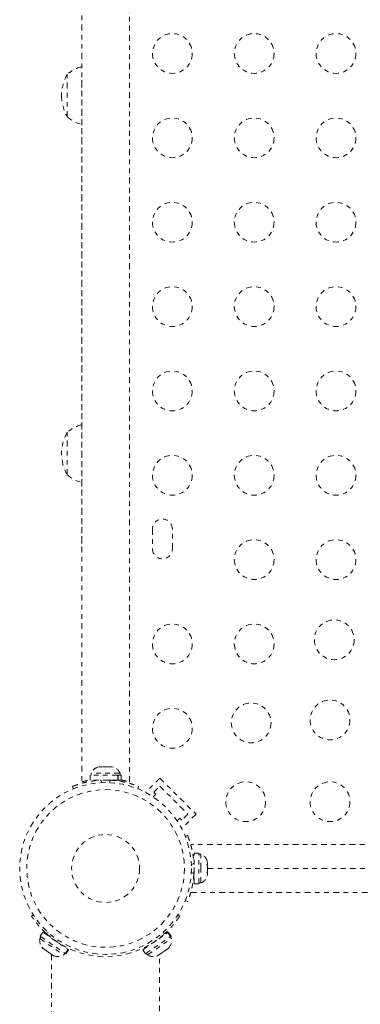
# Model space of a CAD drawing. Units: millimetres. Extents: x -358 to 194, y -276 to 470.
# Drawn here: x 56 to 63, y 147 to 169 of the extents above; entities that cross this region are included whole.
import ezdxf

# ---------------------------------------------------------------- set-up
doc = ezdxf.new("R2010")
doc.units = ezdxf.units.MM
doc.header["$LTSCALE"] = 20
doc.linetypes.add('PHANTOM', pattern=[0.0127, 0.00635, -0.00127, 0.00127, -0.00127, 0.00127, -0.00127])
doc.layers.add('CONTOUR', color=7, linetype='Continuous')

msp = doc.modelspace()

# ---------------------------------------------------------------- linework, layer by layer
at = {"layer": 'CONTOUR', "linetype": 'PHANTOM', "lineweight": 0}
for p, q in [((57.03903, 169.43251), (57.03903, 152.14752)), ((58.08903, 152.14776), (58.08903, 169.43251)), ((56.72028, 166.77626), (56.72028, 167.71376)), ((57.03903, 167.58251), (57.03903, 157.15751)), ((58.08903, 157.15751), (58.08903, 167.58251)), ((56.72028, 158.90126), (56.72028, 159.83876)), ((58.59528, 157.71189), (58.59528, 157.27439)), ((59.03278, 157.27439), (59.03278, 157.71189)), ((57.39203, 152.47348), (57.42467, 152.48213)), ((57.42467, 152.48213), (57.39203, 152.47348)), ((57.47803, 152.48213), (57.42467, 152.48213)), ((57.47803, 152.47348), (57.47803, 152.48213)), ((57.51067, 152.48213), (57.47803, 152.47348)), ((57.61739, 152.48213), (57.51067, 152.48213)), ((57.65003, 152.47348), (57.61739, 152.48213)), ((57.65003, 152.48213), (57.65003, 152.47348)), ((57.70339, 152.48213), (57.65003, 152.48213)), ((57.73603, 152.47348), (57.70339, 152.48213)), ((57.70339, 152.48213), (57.73603, 152.47348)), ((57.22331, 152.29463), (57.22331, 152.18876)), ((57.83275, 152.29463), (57.22331, 152.29463)), ((57.24528, 152.34153), (57.24528, 152.29463)), ((57.88278, 152.34153), (57.24528, 152.34153)), ((57.83275, 152.18876), (57.83275, 152.29463)), ((57.83275, 152.29463), (57.84342, 152.29463)), ((57.84342, 152.29463), (57.84342, 152.18876)), ((57.90476, 152.29463), (57.84342, 152.29463)), ((57.88278, 152.29463), (57.88278, 152.34153)), ((57.90476, 152.18876), (57.90476, 152.29463)), ((56.8581, 151.99635), (56.83747, 152.04737)), ((57.83275, 152.18876), (57.22331, 152.18876)), ((57.37653, 152.18876), (57.37653, 152.17813)), ((57.4557, 152.18573), (57.47777, 152.13117)), ((57.65029, 152.13117), (57.67236, 152.18573)), ((57.75153, 152.17917), (57.75153, 152.18876)), ((57.83275, 152.18876), (57.84342, 152.18876)), ((57.90476, 152.18876), (57.84342, 152.18876)), ((57.87703, 152.18876), (57.87703, 152.16329)), ((58.29059, 152.04737), (58.26996, 151.99635)), ((58.75727, 152.23188), (58.44791, 151.92252)), ((58.62469, 151.92252), (58.75727, 152.0551)), ((58.75727, 152.23188), (59.55277, 151.43638)), ((58.75727, 152.0551), (59.37599, 151.43638)), ((58.44791, 151.92252), (58.46689, 151.90355)), ((58.60873, 151.81817), (58.66889, 151.87832)), ((58.66889, 151.87832), (58.62469, 151.92252)), ((59.37599, 151.43638), (59.24341, 151.3038)), ((59.55277, 151.43638), (59.24341, 151.12702)), ((59.19922, 151.34799), (59.13906, 151.28784)), ((59.24341, 151.3038), (59.19922, 151.34799)), ((59.22444, 151.14599), (59.24341, 151.12702)), ((59.31725, 150.94907), (59.36826, 150.9697)), ((64.31216, 150.76814), (59.43716, 150.76814)), ((59.61552, 150.58386), (59.50965, 150.58386)), ((59.50965, 149.90241), (59.50965, 150.58386)), ((59.61552, 149.90241), (59.61552, 150.58386)), ((59.66242, 150.56189), (59.61552, 150.56189)), ((59.66242, 150.24314), (59.66242, 150.56189)), ((59.50662, 150.35147), (59.45206, 150.3294)), ((59.50965, 150.43064), (59.49902, 150.43064)), ((59.79437, 150.41514), (59.80302, 150.38249)), ((59.80302, 150.38249), (59.79437, 150.41514)), ((59.79437, 150.32914), (59.80302, 150.32914)), ((59.80302, 150.29649), (59.79437, 150.32914)), ((59.80302, 150.32914), (59.80302, 150.38249)), ((59.45206, 150.15688), (59.50662, 150.13481)), ((59.66242, 149.92439), (59.66242, 150.24314)), ((59.79437, 150.15714), (59.80302, 150.18978)), ((59.80302, 150.15714), (59.79437, 150.15714)), ((59.79437, 150.07114), (59.80302, 150.10378)), ((59.80302, 150.10378), (59.79437, 150.07114)), ((59.80302, 150.18978), (59.80302, 150.29649)), ((59.80302, 150.24314), (64.31216, 150.24314)), ((59.80302, 150.10378), (59.80302, 150.15714)), ((59.50007, 150.05564), (59.50965, 150.05564)), ((59.50965, 149.90241), (59.61552, 149.90241)), ((59.61552, 149.92439), (59.66242, 149.92439)), ((59.43716, 149.71814), (64.31216, 149.71814)), ((59.36826, 149.51658), (59.31725, 149.53721)), ((55.93368, 149.1963), (55.97365, 149.22197)), ((59.15441, 149.22197), (59.19438, 149.1963)), ((56.18524, 148.83995), (56.12524, 148.75272)), ((56.18524, 148.83995), (56.73712, 148.46032)), ((56.30046, 148.83761), (56.25906, 148.81103)), ((58.38138, 148.45374), (58.93326, 148.83337)), ((58.86901, 148.81103), (58.8276, 148.83761)), ((58.93671, 148.83575), (58.93326, 148.83337)), ((58.99326, 148.74614), (58.93326, 148.83337)), ((58.93671, 148.83575), (58.94282, 148.83995)), ((58.93671, 148.83575), (58.99672, 148.74852)), ((59.00283, 148.75272), (58.94282, 148.83995)), ((56.14334, 148.74027), (56.11676, 148.70163)), ((56.11676, 148.70163), (56.64199, 148.34033)), ((56.12524, 148.75272), (56.67711, 148.37309)), ((56.31664, 148.7606), (56.31148, 148.75311)), ((58.44138, 148.36651), (58.99326, 148.74614)), ((58.48607, 148.34033), (59.0113, 148.70163)), ((58.81658, 148.75311), (58.81143, 148.7606)), ((59.0113, 148.70163), (58.98472, 148.74027)), ((58.99672, 148.74852), (58.99326, 148.74614)), ((58.99672, 148.74852), (59.00283, 148.75272)), ((56.16409, 148.50891), (56.18788, 148.48205)), ((56.18383, 148.48483), (56.16409, 148.50891)), ((56.18788, 148.48205), (56.18383, 148.48483)), ((56.18788, 148.48205), (56.24139, 148.44524)), ((56.24139, 148.44524), (56.25034, 148.44959)), ((56.26751, 148.42728), (56.24214, 148.44473)), ((56.25034, 148.44959), (56.27008, 148.42551)), ((56.27008, 148.42551), (56.35725, 148.36554)), ((56.35725, 148.36554), (56.39084, 148.35294)), ((56.36461, 148.36048), (56.358, 148.36503)), ((56.62044, 148.54058), (56.6256, 148.54807)), ((56.64199, 148.34033), (56.66857, 148.37897)), ((56.67711, 148.37309), (56.73712, 148.46032)), ((56.68057, 148.37072), (56.67711, 148.37309)), ((56.74057, 148.45794), (56.68057, 148.37072)), ((56.68057, 148.37072), (56.68668, 148.36651)), ((56.68668, 148.36651), (56.74668, 148.45374)), ((56.74057, 148.45794), (56.73712, 148.46032)), ((56.74057, 148.45794), (56.74668, 148.45374)), ((58.38138, 148.45374), (58.44138, 148.36651)), ((58.45949, 148.37897), (58.48607, 148.34033)), ((58.50247, 148.54807), (58.50762, 148.54058)), ((58.71656, 148.32822), (58.77007, 148.36503)), ((58.76921, 148.37494), (58.79875, 148.38477)), ((58.77007, 148.36503), (58.76921, 148.37494)), ((58.79619, 148.383), (58.77081, 148.36554)), ((58.79875, 148.38477), (58.88592, 148.44473)), ((58.88592, 148.44473), (58.90971, 148.47159)), ((58.89329, 148.44979), (58.88667, 148.44524)), ((58.89329, 148.44979), (58.90395, 148.45713)), ((58.90087, 148.46161), (58.90395, 148.45713)), ((58.90395, 148.45713), (58.91057, 148.46168)), ((58.90971, 148.47159), (58.91057, 148.46168)), ((58.91057, 148.46168), (58.94423, 148.48483)), ((56.36461, 148.36048), (56.37527, 148.35314)), ((56.37835, 148.35762), (56.37527, 148.35314)), ((56.37527, 148.35314), (56.38189, 148.34859)), ((56.37653, 148.35228), (56.37653, 142.71221)), ((56.39084, 148.35294), (56.38189, 148.34859)), ((56.38189, 148.34859), (56.41555, 148.32544)), ((58.68297, 148.31562), (58.71656, 148.32822)), ((58.71251, 148.32544), (58.68297, 148.31562)), ((58.71656, 148.32822), (58.71251, 148.32544)), ((58.75153, 142.71221), (58.75153, 148.35228))]:
    msp.add_line(p, q, dxfattribs=at)
for centre, radius in [((59.03278, 168.17092), 0.4375), ((60.83278, 168.17092), 0.4375), ((62.63278, 168.17092), 0.4375), ((59.03278, 166.31536), 0.4375), ((60.83278, 166.31536), 0.4375), ((62.63278, 166.31536), 0.4375), ((59.03278, 164.45979), 0.4375), ((60.83278, 164.45979), 0.4375), ((62.63278, 164.45979), 0.4375), ((59.03278, 162.60422), 0.4375), ((60.83278, 162.60422), 0.4375), ((62.63278, 162.60422), 0.4375), ((59.03278, 160.74866), 0.4375), ((60.83278, 160.74866), 0.4375), ((62.63278, 160.74866), 0.4375), ((59.03278, 158.89309), 0.4375), ((60.83278, 158.89309), 0.4375), ((62.63278, 158.89309), 0.4375), ((60.83278, 157.03752), 0.4375), ((62.63278, 157.03752), 0.4375), ((59.03278, 155.18196), 0.4375), ((60.83278, 155.18196), 0.4375), ((62.59461, 155.27372), 0.4375), ((60.7664, 153.44551), 0.4375), ((62.50285, 153.51189), 0.4375), ((59.03278, 153.32639), 0.4375), ((57.56403, 150.24314), 1.89), ((60.64728, 151.71189), 0.4375), ((62.50285, 151.71189), 0.4375), ((57.56403, 150.24314), 1.73415), ((57.56403, 150.24314), 0.74728)]:
    msp.add_circle(centre, radius, dxfattribs=at)
for centre, radius, start, end in [((57.22224, 167.13561), 0.76565, 103.844597, 130.965245), ((57.53669, 167.24501), 0.94141, 150.137166, 180), ((57.53669, 167.24501), 0.94141, 180, 209.862834), ((57.22224, 167.35441), 0.76565, 229.034755, 256.155403), ((57.22224, 159.26061), 0.76565, 103.844597, 130.965245), ((57.53669, 159.37001), 0.94141, 150.137166, 209.862834), ((57.22224, 159.47941), 0.76565, 229.034755, 256.208576), ((58.81403, 157.71189), 0.21875, 360, 180), ((58.81403, 157.27439), 0.21875, 180, 0), ((57.47507, 152.23354), 0.2539, 108.512587, 154.829342), ((57.65299, 152.23354), 0.2539, 25.170658, 71.773154), ((57.56403, 150.25126), 1.9375, 86.794751, 93.205249), ((59.55444, 150.3321), 0.2539, 18.512587, 64.829342), ((57.57215, 150.24314), 1.9375, 356.794751, 3.205249), ((59.55444, 150.15418), 0.2539, 295.170658, 341.773154), ((57.56403, 150.24314), 1.9375, 227.659469, 312.340531), ((56.36729, 148.66036), 0.2539, 170.647059, 223.735326), ((58.76078, 148.66036), 0.2539, 316.595127, 9.352941), ((56.51387, 148.55953), 0.2539, 247.547929, 300.305743), ((58.61419, 148.55953), 0.2539, 239.694257, 292.782523)]:
    msp.add_arc(centre, radius, start, end, dxfattribs=at)
for points, knots in [([(56.83747, 152.04737), (56.83901, 152.04799), (56.84214, 152.04927), (56.86742, 152.05931), (56.90773, 152.07445), (56.96299, 152.09357), (57.03259, 152.11499), (57.11322, 152.1363), (57.20407, 152.15574), (57.31753, 152.17479), (57.40401, 152.18164), (57.4557, 152.18573)], [0, 0, 0, 0, 0.1046308, 0.21229052, 0.31692305, 0.42461393, 0.52873339, 0.6359768, 0.73828824, 0.84359296, 1, 1, 1, 1]), ([(57.03903, 152.14752), (57.04037, 152.1479), (57.0431, 152.14868), (57.06506, 152.15472), (57.09942, 152.16367), (57.14713, 152.17473), (57.18927, 152.18393), (57.21779, 152.18866), (57.22331, 152.18957)], [0, 0, 0, 0, 0.18778832, 0.38115536, 0.56890758, 0.76187224, 0.954, 1, 1, 1, 1]), ([(57.67236, 152.18573), (57.70679, 152.18326), (57.77661, 152.17826), (57.87774, 152.164), (57.97373, 152.14574), (58.05922, 152.12501), (58.13357, 152.1036), (58.19436, 152.08365), (58.24148, 152.06664), (58.28106, 152.05129), (58.287, 152.04884), (58.29059, 152.04737)], [0, 0, 0, 0, 0.10435176, 0.21161938, 0.31601402, 0.42360407, 0.52535367, 0.63000006, 0.73279438, 0.83847833, 1, 1, 1, 1]), ([(57.90476, 152.18957), (57.91074, 152.18857), (57.93981, 152.18372), (57.98298, 152.17429), (58.03134, 152.16301), (58.06577, 152.15398), (58.08604, 152.14837), (58.08752, 152.14795), (58.08819, 152.14776)], [0, 0, 0, 0, 0.05011983, 0.24365355, 0.44271584, 0.63728385, 0.83784369, 1, 1, 1, 1]), ([(59.36826, 150.9697), (59.36889, 150.96816), (59.37016, 150.96503), (59.3802, 150.93975), (59.39534, 150.89943), (59.41446, 150.84418), (59.43588, 150.77458), (59.45719, 150.69395), (59.47663, 150.6031), (59.49569, 150.48964), (59.50253, 150.40316), (59.50662, 150.35147)], [0, 0, 0, 0, 0.1046308, 0.21229052, 0.31692305, 0.42461393, 0.52873339, 0.6359768, 0.73828824, 0.84359296, 1, 1, 1, 1]), ([(59.50662, 150.13481), (59.50415, 150.10038), (59.49915, 150.03056), (59.48489, 149.92943), (59.46663, 149.83344), (59.4459, 149.74795), (59.4245, 149.6736), (59.40454, 149.61281), (59.38753, 149.56569), (59.37218, 149.52611), (59.36974, 149.52017), (59.36826, 149.51658)], [0, 0, 0, 0, 0.10435176, 0.21161938, 0.31601402, 0.42360407, 0.52535367, 0.63000006, 0.73279438, 0.83847833, 1, 1, 1, 1]), ([(56.25906, 148.81103), (56.23858, 148.83018), (56.19763, 148.86849), (56.14081, 148.9277), (56.0894, 148.9857), (56.04464, 149.04029), (56.00742, 149.08907), (55.97751, 149.1307), (55.95538, 149.16306), (55.93771, 149.18997), (55.93518, 149.19395), (55.93368, 149.1963)], [0, 0, 0, 0, 0.10639837, 0.21277401, 0.31928031, 0.42578479, 0.5304641, 0.63514966, 0.74055743, 0.84596772, 1, 1, 1, 1]), ([(59.19438, 149.1963), (59.19363, 149.19512), (59.19214, 149.19276), (59.18022, 149.17445), (59.16099, 149.14577), (59.13398, 149.10732), (59.0992, 149.0606), (59.05738, 149.00798), (59.00875, 148.95149), (58.94708, 148.88472), (58.89795, 148.83835), (58.86901, 148.81103)], [0, 0, 0, 0, 0.10660733, 0.21321437, 0.3198341, 0.4264497, 0.53276009, 0.63906445, 0.74414875, 0.84924037, 1, 1, 1, 1])]:
    msp.add_open_spline(points, degree=3, knots=knots, dxfattribs=at)

doc.saveas('drawing.dxf')
